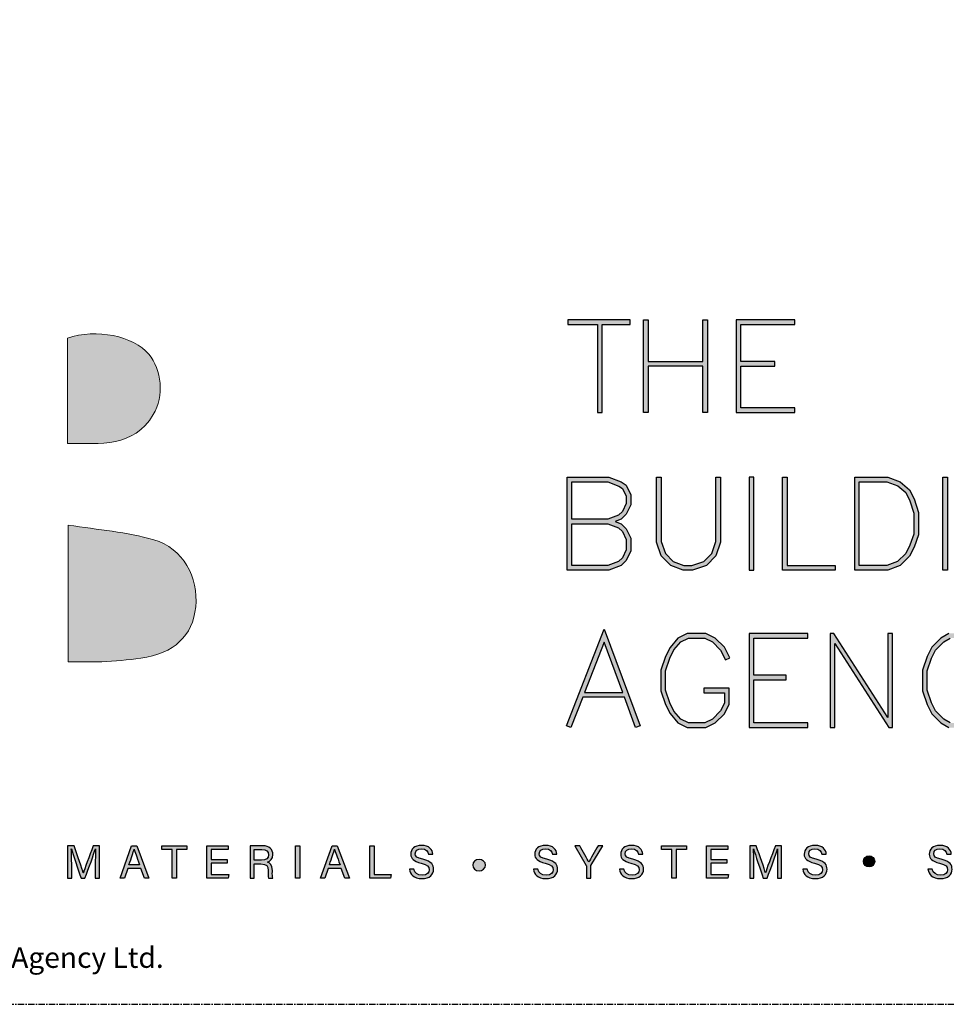
# Model space of a CAD drawing. Units: millimetres. Extents: x -8362 to 6509, y -3209 to 6379.
# Drawn here: x 113 to 203, y -2489 to -2394 of the extents above; entities that cross this region are included whole.
import ezdxf
from ezdxf.enums import TextEntityAlignment as Align

# ---------------------------------------------------------------- set-up
doc = ezdxf.new("R2010")
doc.units = ezdxf.units.MM
doc.linetypes.add('CENTER', pattern=[2, 1.25, -0.25, 0.25, -0.25])
doc.layers.get('0').update_dxf_attribs({"linetype": 'CONTINUOUS'})
doc.layers.add('0-Defpoints', color=7, linetype='CONTINUOUS', plot=False)
doc.layers.add('_Building Agency Blue', color=7, linetype='CONTINUOUS', true_color=0x005d96)
doc.styles.add('ALICLAD Text', font='arial.ttf', dxfattribs={"height": 1.6})
doc.styles.add('ARIAL 2', font='arial.ttf', dxfattribs={"height": 2})

# ---------------------------------------------------------------- blocks, each defined once
blk = doc.blocks.new('Building Agency - LogoBig2')
at = {"layer": '_Building Agency Blue'}
h = blk.add_hatch(color=256, dxfattribs=at)
h.dxf.hatch_style = 1
edge = h.paths.add_edge_path()
edge.add_spline(control_points=[(37.005, 32.893), (35.951, 32.913), (33.974, 32.913), (33.974, 32.913), (33.788, 35.028), (33.621, 36.92), (33.444, 38.92), (33.444, 38.92), (38.892, 38.92), (38.892, 38.92), (37.486, 42.55), (36.152, 45.994), (34.721, 49.688), (33.58, 46.8), (32.535, 44.156), (31.474, 41.469), (30.351, 42.209), (29.334, 42.879), (27.964, 43.781), (28.333, 43.984), (28.675, 44.098), (28.919, 44.319), (31.588, 46.741), (32.277, 50.374), (30.586, 53.555), (30.176, 54.327), (30.188, 54.923), (30.499, 55.693), (31.591, 58.389), (31.565, 58.4), (34.521, 58.4), (37.785, 58.401), (37.791, 58.403), (38.975, 55.325), (42.536, 46.07), (46.092, 36.812), (49.647, 27.555), (49.782, 27.204), (49.89, 26.843), (50.068, 26.315), (48.002, 26.315), (46.059, 26.287), (44.119, 26.35), (43.872, 26.357), (43.542, 26.795), (43.418, 27.101), (42.768, 28.703), (42.137, 30.315), (41.574, 31.949), (41.321, 32.682), (40.963, 32.958), (40.164, 32.934), (38.059, 32.872), (37.005, 32.893), (37.005, 32.893)], knot_values=[0, 0, 0, 0, 1, 2, 3, 4, 5, 6, 7, 8, 9, 10, 11, 12, 13, 14, 15, 16, 17, 18, 19, 20, 21, 22, 23, 24, 25, 26, 27, 28, 29, 30, 31, 32, 33, 34, 35, 36, 37, 38, 39, 40, 41, 42, 43, 44, 45, 46, 47, 48, 49, 50, 51, 51, 51, 51, 52], degree=3, periodic=0)
h = blk.add_hatch(color=256, dxfattribs=at)
h.dxf.hatch_style = 1
h.paths.add_polyline_path([(54.029, 47.44), (54.029, 53.127), (55.844, 53.127), (55.844, 53.427), (51.821, 53.427), (51.821, 53.127), (53.729, 53.127), (53.729, 47.44)])
h = blk.add_hatch(color=256, dxfattribs=at)
h.dxf.hatch_style = 1
h.paths.add_polyline_path([(57.013, 53.427), (57.013, 50.723), (60.536, 50.723), (60.536, 53.427), (60.836, 53.427), (60.836, 47.44), (60.536, 47.44), (60.536, 50.423), (57.013, 50.423), (57.013, 47.44), (56.713, 47.44), (56.713, 53.427)])
h = blk.add_hatch(color=256, dxfattribs=at)
h.dxf.hatch_style = 1
h.paths.add_polyline_path([(65.168, 50.723), (62.98, 50.723), (62.98, 53.127), (66.473, 53.127), (66.473, 53.427), (62.68, 53.427), (62.68, 47.44), (66.473, 47.44), (66.473, 47.74), (62.98, 47.74), (62.98, 50.423), (65.168, 50.423)])
h = blk.add_hatch(color=256, dxfattribs=at)
h.dxf.hatch_style = 1
edge = h.paths.add_edge_path()
edge.add_spline(control_points=[(19.54, 45.432), (19.54, 45.432), (19.54, 52.247), (19.54, 52.247), (21.413, 52.865), (23.801, 52.381), (24.789, 51.202), (25.634, 50.196), (25.8, 48.519), (25.076, 47.305), (23.801, 45.165), (21.686, 45.463), (19.54, 45.432)], knot_values=[0, 0, 0, 0, 1, 1, 1, 2, 2, 2, 3, 3, 3, 4, 4, 4, 4], degree=3, periodic=0)
h = blk.add_hatch(color=256, dxfattribs=at)
h.dxf.hatch_style = 1
h.paths.add_polyline_path([(54.866, 40.41), (55.268, 40.26), (55.588, 39.94), (55.894, 39.327), (55.894, 38.51), (55.588, 37.897), (55.268, 37.577), (54.466, 37.276), (51.771, 37.276), (51.771, 43.264), (54.466, 43.264), (55.253, 42.969), (55.581, 42.751), (55.894, 42.124), (55.894, 41.494), (55.588, 40.881), (55.268, 40.561)])
h.paths.add_polyline_path([(52.071, 40.26), (54.411, 40.26), (55.101, 40.001), (55.341, 39.762), (55.594, 39.256), (55.594, 38.581), (55.341, 38.075), (55.101, 37.835), (54.411, 37.576), (52.071, 37.576)], flags=16)
h.paths.add_polyline_path([(52.071, 40.56), (52.071, 42.964), (54.411, 42.964), (55.116, 42.7), (55.348, 42.545), (55.594, 42.053), (55.594, 41.565), (55.341, 41.059), (55.101, 40.819), (54.411, 40.56)], flags=16)
h = blk.add_hatch(color=256, dxfattribs=at)
h.dxf.hatch_style = 1
h.paths.add_polyline_path([(57.852, 43.264), (57.852, 39.129), (58.113, 38.347), (58.624, 37.835), (59.314, 37.576), (59.822, 37.576), (60.605, 37.837), (61.114, 38.347), (61.375, 39.129), (61.375, 43.264), (61.675, 43.264), (61.675, 39.08), (61.376, 38.185), (60.767, 37.575), (59.871, 37.276), (59.26, 37.276), (58.458, 37.577), (57.851, 38.185), (57.552, 39.08), (57.552, 43.264)])
h = blk.add_hatch(color=256, dxfattribs=at)
h.dxf.hatch_style = 1
h.paths.add_polyline_path([(63.519, 43.264), (63.519, 37.276), (63.819, 37.276), (63.819, 43.264)])
h = blk.add_hatch(color=256, dxfattribs=at)
h.dxf.hatch_style = 1
h.paths.add_polyline_path([(69.077, 37.276), (65.664, 37.276), (65.664, 43.264), (65.964, 43.264), (65.964, 37.576), (69.077, 37.576)])
h = blk.add_hatch(color=256, dxfattribs=at)
h.dxf.hatch_style = 1
h.paths.add_polyline_path([(70.326, 37.276), (70.326, 43.264), (72.461, 43.264), (73.256, 42.966), (73.86, 42.463), (74.158, 41.866), (74.449, 40.994), (74.449, 39.544), (74.157, 38.765), (73.863, 38.177), (73.263, 37.577), (72.461, 37.276)])
h.paths.add_polyline_path([(70.626, 37.576), (70.626, 42.964), (72.407, 42.964), (73.104, 42.703), (73.619, 42.273), (73.88, 41.751), (74.149, 40.945), (74.149, 39.598), (73.881, 38.885), (73.616, 38.355), (73.097, 37.835), (72.407, 37.576)], flags=16)
h = blk.add_hatch(color=256, dxfattribs=at)
h.dxf.hatch_style = 1
h.paths.add_polyline_path([(76.014, 37.276), (76.014, 43.264), (76.314, 43.264), (76.314, 37.276)])
h = blk.add_hatch(color=256, dxfattribs=at)
h.dxf.hatch_style = 1
edge = h.paths.add_edge_path()
edge.add_spline(control_points=[(19.598, 40.182), (21.536, 39.864), (23.38, 39.737), (25.111, 39.23), (27.014, 38.674), (28.018, 36.815), (27.816, 34.897), (27.619, 33.027), (26.434, 31.902), (24.272, 31.59), (23.438, 31.47), (22.594, 31.411), (21.752, 31.367), (21.069, 31.331), (20.382, 31.36), (19.598, 31.36), (19.598, 31.36), (19.598, 40.182), (19.598, 40.182)], knot_values=[0, 0, 0, 0, 1, 1, 1, 2, 2, 2, 3, 3, 3, 4, 4, 4, 5, 5, 5, 6, 6, 6, 6], degree=3, periodic=0)
h = blk.add_hatch(color=256, dxfattribs=at)
h.dxf.hatch_style = 1
h.paths.add_polyline_path([(55.361, 29.371), (54.156, 32.621), (52.898, 29.371)], flags=16)
h.paths.add_polyline_path([(55.473, 29.071), (52.782, 29.071), (52.025, 27.116), (51.745, 27.224), (54.162, 33.467), (56.479, 27.222), (56.198, 27.117)])
h = blk.add_hatch(color=256, dxfattribs=at)
h.dxf.hatch_style = 1
h.paths.add_polyline_path([(60.586, 29.351), (61.934, 29.351), (61.934, 28.697), (61.681, 28.191), (61.156, 27.666), (60.65, 27.413), (59.602, 27.413), (59.103, 27.663), (58.668, 28.185), (58.4, 28.719), (58.132, 29.525), (58.132, 30.782), (58.4, 31.588), (58.668, 32.122), (59.103, 32.644), (59.602, 32.894), (60.65, 32.894), (61.156, 32.641), (61.681, 32.116), (61.995, 31.489), (62.263, 31.623), (61.928, 32.294), (61.334, 32.888), (60.721, 33.194), (59.531, 33.194), (58.912, 32.885), (58.415, 32.288), (58.123, 31.703), (57.832, 30.831), (57.832, 29.477), (58.123, 28.604), (58.415, 28.02), (58.912, 27.423), (59.531, 27.113), (60.721, 27.113), (61.334, 27.42), (61.928, 28.014), (62.234, 28.626), (62.234, 29.651), (60.586, 29.651)])
h = blk.add_hatch(color=256, dxfattribs=at)
h.dxf.hatch_style = 1
h.paths.add_polyline_path([(65.914, 30.19), (65.914, 30.49), (63.819, 30.49), (63.819, 32.894), (67.313, 32.894), (67.313, 33.194), (63.519, 33.194), (63.519, 27.113), (67.313, 27.113), (67.313, 27.413), (63.819, 27.413), (63.819, 30.19)])
h = blk.add_hatch(color=256, dxfattribs=at)
h.dxf.hatch_style = 1
h.paths.add_polyline_path([(68.741, 33.194), (68.741, 27.113), (69.041, 27.113), (69.041, 32.535), (72.539, 27.113), (72.771, 27.113), (72.771, 33.194), (72.471, 33.194), (72.471, 27.772), (68.973, 33.194)])
h = blk.add_hatch(color=256, dxfattribs=at)
h.dxf.hatch_style = 1
h.paths.add_polyline_path([(79.14, 28.684), (78.871, 28.818), (78.558, 28.191), (78.033, 27.666), (77.527, 27.413), (76.485, 27.413), (76.07, 27.662), (75.541, 28.191), (75.277, 28.719), (75.008, 29.525), (75.008, 30.782), (75.277, 31.588), (75.541, 32.116), (76.07, 32.645), (76.485, 32.894), (77.527, 32.894), (78.033, 32.641), (78.561, 32.114), (78.871, 31.489), (79.14, 31.623), (78.804, 32.294), (78.211, 32.888), (77.598, 33.194), (76.402, 33.194), (75.884, 32.884), (75.294, 32.294), (74.999, 31.703), (74.708, 30.831), (74.708, 29.477), (74.999, 28.604), (75.294, 28.014), (75.884, 27.424), (76.402, 27.113), (77.598, 27.113), (78.211, 27.42), (78.804, 28.014)])
h = blk.add_hatch(color=256, dxfattribs=at)
h.dxf.hatch_style = 1
edge = h.paths.add_edge_path()
edge.add_spline(control_points=[(21.342, 18.29), (21.342, 18.679), (21.346, 19.073), (21.355, 19.293), (21.355, 19.293), (21.343, 19.293), (21.343, 19.293), (21.254, 18.954), (20.916, 18.057), (20.676, 17.4), (20.676, 17.4), (20.428, 17.4), (20.428, 17.4), (20.246, 17.935), (19.896, 18.94), (19.803, 19.297), (19.803, 19.297), (19.793, 19.297), (19.793, 19.297), (19.809, 19.056), (19.817, 18.591), (19.817, 18.233), (19.817, 18.233), (19.817, 17.4), (19.817, 17.4), (19.817, 17.4), (19.555, 17.4), (19.555, 17.4), (19.555, 17.4), (19.555, 19.49), (19.555, 19.49), (19.555, 19.49), (19.969, 19.49), (19.969, 19.49), (20.206, 18.841), (20.496, 18.004), (20.568, 17.738), (20.568, 17.738), (20.573, 17.738), (20.573, 17.738), (20.622, 17.939), (20.965, 18.858), (21.21, 19.49), (21.21, 19.49), (21.612, 19.49), (21.612, 19.49), (21.612, 19.49), (21.612, 17.4), (21.612, 17.4), (21.612, 17.4), (21.342, 17.4), (21.342, 17.4), (21.342, 17.4), (21.342, 18.29), (21.342, 18.29)], knot_values=[0, 0, 0, 0, 1, 1, 1, 2, 2, 2, 3, 3, 3, 4, 4, 4, 5, 5, 5, 6, 6, 6, 7, 7, 7, 8, 8, 8, 9, 9, 9, 10, 10, 10, 11, 11, 11, 12, 12, 12, 13, 13, 13, 14, 14, 14, 15, 15, 15, 16, 16, 16, 17, 17, 17, 18, 18, 18, 18], degree=3, periodic=0)
h = blk.add_hatch(color=256, dxfattribs=at)
h.dxf.hatch_style = 1
h.paths.add_polyline_path([(23.439, 18.027), (23.214, 17.4), (22.938, 17.4), (23.683, 19.49), (24.024, 19.49), (24.8, 17.4), (24.505, 17.4), (24.273, 18.027)])
edge = h.paths.add_edge_path(flags=16)
edge.add_spline(control_points=[(24.202, 18.264), (24.003, 18.813), (23.893, 19.105), (23.848, 19.265), (23.848, 19.265), (23.845, 19.265), (23.845, 19.265), (23.794, 19.087), (23.672, 18.734), (23.511, 18.264), (23.511, 18.264), (24.202, 18.264), (24.202, 18.264)], knot_values=[0, 0, 0, 0, 1, 1, 1, 2, 2, 2, 3, 3, 3, 4, 4, 4, 4], degree=3, periodic=0)
h = blk.add_hatch(color=256, dxfattribs=at)
h.dxf.hatch_style = 1
h.paths.add_polyline_path([(26.298, 19.252), (25.623, 19.252), (25.623, 19.49), (27.253, 19.49), (27.253, 19.252), (26.577, 19.252), (26.577, 17.4), (26.298, 17.4)])
h = blk.add_hatch(color=256, dxfattribs=at)
h.dxf.hatch_style = 1
h.paths.add_polyline_path([(28.814, 18.377), (28.814, 17.637), (29.955, 17.637), (29.92, 17.4), (28.542, 17.4), (28.542, 19.49), (29.903, 19.49), (29.903, 19.252), (28.814, 19.252), (28.814, 18.614), (29.853, 18.614), (29.853, 18.377)])
h = blk.add_hatch(color=256, dxfattribs=at)
h.dxf.hatch_style = 1
edge = h.paths.add_edge_path(flags=16)
edge.add_spline(control_points=[(31.598, 18.554), (31.598, 18.554), (32.052, 18.554), (32.052, 18.554), (32.372, 18.554), (32.512, 18.673), (32.512, 18.908), (32.512, 19.131), (32.368, 19.256), (32.084, 19.256), (32.084, 19.256), (31.598, 19.256), (31.598, 19.256), (31.598, 19.256), (31.598, 18.554), (31.598, 18.554)], knot_values=[0, 0, 0, 0, 1, 1, 1, 2, 2, 2, 3, 3, 3, 4, 4, 4, 5, 5, 5, 5], degree=3, periodic=0)
edge = h.paths.add_edge_path()
edge.add_spline(control_points=[(31.598, 18.32), (31.598, 18.32), (31.598, 17.4), (31.598, 17.4), (31.598, 17.4), (31.323, 17.4), (31.323, 17.4), (31.323, 17.4), (31.323, 19.49), (31.323, 19.49), (31.323, 19.49), (32.14, 19.49), (32.14, 19.49), (32.569, 19.49), (32.798, 19.257), (32.798, 18.93), (32.798, 18.659), (32.642, 18.494), (32.442, 18.439), (32.612, 18.393), (32.761, 18.266), (32.761, 17.903), (32.761, 17.903), (32.761, 17.814), (32.761, 17.814), (32.761, 17.67), (32.754, 17.487), (32.789, 17.4), (32.789, 17.4), (32.52, 17.4), (32.52, 17.4), (32.482, 17.49), (32.484, 17.653), (32.484, 17.849), (32.484, 17.849), (32.484, 17.893), (32.484, 17.893), (32.484, 18.191), (32.4, 18.32), (32.025, 18.32), (32.025, 18.32), (31.598, 18.32), (31.598, 18.32)], knot_values=[0, 0, 0, 0, 1, 1, 1, 2, 2, 2, 3, 3, 3, 4, 4, 4, 5, 5, 5, 6, 6, 6, 7, 7, 7, 8, 8, 8, 9, 9, 9, 10, 10, 10, 11, 11, 11, 12, 12, 12, 13, 13, 13, 14, 14, 14, 14], degree=3, periodic=0)
h = blk.add_hatch(color=256, dxfattribs=at)
h.dxf.hatch_style = 1
h.paths.add_polyline_path([(34.535, 19.49), (34.535, 17.4), (34.258, 17.4), (34.258, 19.49)])
h = blk.add_hatch(color=256, dxfattribs=at)
h.dxf.hatch_style = 1
edge = h.paths.add_edge_path(flags=16)
edge.add_spline(control_points=[(37.13, 18.264), (36.931, 18.813), (36.821, 19.105), (36.776, 19.265), (36.776, 19.265), (36.773, 19.265), (36.773, 19.265), (36.722, 19.087), (36.599, 18.734), (36.439, 18.264), (36.439, 18.264), (37.13, 18.264), (37.13, 18.264)], knot_values=[0, 0, 0, 0, 1, 1, 1, 2, 2, 2, 3, 3, 3, 4, 4, 4, 4], degree=3, periodic=0)
h.paths.add_polyline_path([(36.367, 18.027), (36.142, 17.4), (35.866, 17.4), (36.611, 19.49), (36.952, 19.49), (37.728, 17.4), (37.433, 17.4), (37.201, 18.027)])
h = blk.add_hatch(color=256, dxfattribs=at)
h.dxf.hatch_style = 1
h.paths.add_polyline_path([(39.049, 19.49), (39.326, 19.49), (39.326, 17.637), (40.416, 17.637), (40.377, 17.4), (39.049, 17.4)])
h = blk.add_hatch(color=256, dxfattribs=at)
h.dxf.hatch_style = 1
edge = h.paths.add_edge_path()
edge.add_spline(control_points=[(41.892, 17.982), (41.949, 17.731), (42.12, 17.595), (42.423, 17.595), (42.749, 17.595), (42.878, 17.748), (42.878, 17.946), (42.878, 18.155), (42.775, 18.273), (42.356, 18.374), (41.864, 18.494), (41.693, 18.662), (41.693, 18.956), (41.693, 19.267), (41.922, 19.52), (42.388, 19.52), (42.886, 19.52), (43.091, 19.232), (43.119, 18.958), (43.119, 18.958), (42.837, 18.958), (42.837, 18.958), (42.799, 19.143), (42.683, 19.296), (42.378, 19.296), (42.124, 19.296), (41.981, 19.182), (41.981, 18.982), (41.981, 18.786), (42.099, 18.709), (42.465, 18.62), (43.061, 18.475), (43.166, 18.243), (43.166, 17.975), (43.166, 17.638), (42.916, 17.374), (42.405, 17.374), (41.88, 17.374), (41.653, 17.661), (41.61, 17.982), (41.61, 17.982), (41.892, 17.982), (41.892, 17.982)], knot_values=[0, 0, 0, 0, 1, 1, 1, 2, 2, 2, 3, 3, 3, 4, 4, 4, 5, 5, 5, 6, 6, 6, 7, 7, 7, 8, 8, 8, 9, 9, 9, 10, 10, 10, 11, 11, 11, 12, 12, 12, 13, 13, 13, 14, 14, 14, 14], degree=3, periodic=0)
h = blk.add_hatch(color=256, dxfattribs=at)
h.dxf.hatch_style = 1
edge = h.paths.add_edge_path()
edge.add_spline(control_points=[(49.891, 17.982), (49.948, 17.731), (50.119, 17.595), (50.422, 17.595), (50.748, 17.595), (50.877, 17.748), (50.877, 17.946), (50.877, 18.155), (50.774, 18.273), (50.355, 18.374), (49.862, 18.494), (49.691, 18.662), (49.691, 18.956), (49.691, 19.267), (49.92, 19.52), (50.387, 19.52), (50.885, 19.52), (51.089, 19.232), (51.117, 18.958), (51.117, 18.958), (50.835, 18.958), (50.835, 18.958), (50.798, 19.143), (50.682, 19.296), (50.377, 19.296), (50.122, 19.296), (49.98, 19.182), (49.98, 18.982), (49.98, 18.786), (50.097, 18.709), (50.464, 18.62), (51.06, 18.475), (51.165, 18.243), (51.165, 17.975), (51.165, 17.638), (50.915, 17.374), (50.404, 17.374), (49.878, 17.374), (49.652, 17.661), (49.609, 17.982), (49.609, 17.982), (49.891, 17.982), (49.891, 17.982)], knot_values=[0, 0, 0, 0, 1, 1, 1, 2, 2, 2, 3, 3, 3, 4, 4, 4, 5, 5, 5, 6, 6, 6, 7, 7, 7, 8, 8, 8, 9, 9, 9, 10, 10, 10, 11, 11, 11, 12, 12, 12, 13, 13, 13, 14, 14, 14, 14], degree=3, periodic=0)
h = blk.add_hatch(color=256, dxfattribs=at)
h.dxf.hatch_style = 1
edge = h.paths.add_edge_path()
edge.add_spline(control_points=[(53.021, 17.4), (53.021, 17.4), (53.021, 18.166), (53.021, 18.166), (53.021, 18.187), (53.016, 18.208), (53.006, 18.222), (53.006, 18.222), (52.27, 19.49), (52.27, 19.49), (52.27, 19.49), (52.587, 19.49), (52.587, 19.49), (52.777, 19.15), (53.08, 18.611), (53.175, 18.427), (53.265, 18.608), (53.577, 19.152), (53.775, 19.49), (53.775, 19.49), (54.071, 19.49), (54.071, 19.49), (54.071, 19.49), (53.312, 18.217), (53.312, 18.217), (53.305, 18.204), (53.3, 18.193), (53.3, 18.164), (53.3, 18.164), (53.3, 17.4), (53.3, 17.4), (53.3, 17.4), (53.021, 17.4), (53.021, 17.4)], knot_values=[0, 0, 0, 0, 1, 1, 1, 2, 2, 2, 3, 3, 3, 4, 4, 4, 5, 5, 5, 6, 6, 6, 7, 7, 7, 8, 8, 8, 9, 9, 9, 10, 10, 10, 11, 11, 11, 11], degree=3, periodic=0)
h = blk.add_hatch(color=256, dxfattribs=at)
h.dxf.hatch_style = 1
edge = h.paths.add_edge_path()
edge.add_spline(control_points=[(55.433, 17.982), (55.489, 17.731), (55.661, 17.595), (55.964, 17.595), (56.289, 17.595), (56.419, 17.748), (56.419, 17.946), (56.419, 18.155), (56.316, 18.273), (55.897, 18.374), (55.404, 18.494), (55.233, 18.662), (55.233, 18.956), (55.233, 19.267), (55.462, 19.52), (55.929, 19.52), (56.426, 19.52), (56.631, 19.232), (56.659, 18.958), (56.659, 18.958), (56.377, 18.958), (56.377, 18.958), (56.34, 19.143), (56.223, 19.296), (55.919, 19.296), (55.664, 19.296), (55.521, 19.182), (55.521, 18.982), (55.521, 18.786), (55.639, 18.709), (56.005, 18.62), (56.601, 18.475), (56.707, 18.243), (56.707, 17.975), (56.707, 17.638), (56.457, 17.374), (55.946, 17.374), (55.42, 17.374), (55.194, 17.661), (55.15, 17.982), (55.15, 17.982), (55.433, 17.982), (55.433, 17.982)], knot_values=[0, 0, 0, 0, 1, 1, 1, 2, 2, 2, 3, 3, 3, 4, 4, 4, 5, 5, 5, 6, 6, 6, 7, 7, 7, 8, 8, 8, 9, 9, 9, 10, 10, 10, 11, 11, 11, 12, 12, 12, 13, 13, 13, 14, 14, 14, 14], degree=3, periodic=0)
h = blk.add_hatch(color=256, dxfattribs=at)
h.dxf.hatch_style = 1
h.paths.add_polyline_path([(58.53, 19.252), (57.855, 19.252), (57.855, 19.49), (59.485, 19.49), (59.485, 19.252), (58.809, 19.252), (58.809, 17.4), (58.53, 17.4)])
h = blk.add_hatch(color=256, dxfattribs=at)
h.dxf.hatch_style = 1
h.paths.add_polyline_path([(61.046, 18.377), (61.046, 17.637), (62.187, 17.637), (62.152, 17.4), (60.774, 17.4), (60.774, 19.49), (62.135, 19.49), (62.135, 19.252), (61.046, 19.252), (61.046, 18.614), (62.085, 18.614), (62.085, 18.377)])
h = blk.add_hatch(color=256, dxfattribs=at)
h.dxf.hatch_style = 1
edge = h.paths.add_edge_path()
edge.add_spline(control_points=[(65.345, 18.29), (65.345, 18.679), (65.349, 19.073), (65.358, 19.293), (65.358, 19.293), (65.347, 19.293), (65.347, 19.293), (65.257, 18.954), (64.919, 18.057), (64.68, 17.4), (64.68, 17.4), (64.431, 17.4), (64.431, 17.4), (64.25, 17.935), (63.9, 18.94), (63.806, 19.297), (63.806, 19.297), (63.797, 19.297), (63.797, 19.297), (63.813, 19.056), (63.82, 18.591), (63.82, 18.233), (63.82, 18.233), (63.82, 17.4), (63.82, 17.4), (63.82, 17.4), (63.559, 17.4), (63.559, 17.4), (63.559, 17.4), (63.559, 19.49), (63.559, 19.49), (63.559, 19.49), (63.972, 19.49), (63.972, 19.49), (64.209, 18.841), (64.499, 18.004), (64.571, 17.738), (64.571, 17.738), (64.576, 17.738), (64.576, 17.738), (64.625, 17.939), (64.968, 18.858), (65.214, 19.49), (65.214, 19.49), (65.616, 19.49), (65.616, 19.49), (65.616, 19.49), (65.616, 17.4), (65.616, 17.4), (65.616, 17.4), (65.345, 17.4), (65.345, 17.4), (65.345, 17.4), (65.345, 18.29), (65.345, 18.29)], knot_values=[0, 0, 0, 0, 1, 1, 1, 2, 2, 2, 3, 3, 3, 4, 4, 4, 5, 5, 5, 6, 6, 6, 7, 7, 7, 8, 8, 8, 9, 9, 9, 10, 10, 10, 11, 11, 11, 12, 12, 12, 13, 13, 13, 14, 14, 14, 15, 15, 15, 16, 16, 16, 17, 17, 17, 18, 18, 18, 18], degree=3, periodic=0)
h = blk.add_hatch(color=256, dxfattribs=at)
h.dxf.hatch_style = 1
edge = h.paths.add_edge_path()
edge.add_spline(control_points=[(67.27, 17.982), (67.327, 17.731), (67.498, 17.595), (67.801, 17.595), (68.127, 17.595), (68.256, 17.748), (68.256, 17.946), (68.256, 18.155), (68.153, 18.273), (67.734, 18.374), (67.242, 18.494), (67.07, 18.662), (67.07, 18.956), (67.07, 19.267), (67.3, 19.52), (67.766, 19.52), (68.264, 19.52), (68.469, 19.232), (68.496, 18.958), (68.496, 18.958), (68.215, 18.958), (68.215, 18.958), (68.177, 19.143), (68.061, 19.296), (67.756, 19.296), (67.501, 19.296), (67.359, 19.182), (67.359, 18.982), (67.359, 18.786), (67.477, 18.709), (67.843, 18.62), (68.439, 18.475), (68.544, 18.243), (68.544, 17.975), (68.544, 17.638), (68.294, 17.374), (67.783, 17.374), (67.258, 17.374), (67.031, 17.661), (66.988, 17.982), (66.988, 17.982), (67.27, 17.982), (67.27, 17.982)], knot_values=[0, 0, 0, 0, 1, 1, 1, 2, 2, 2, 3, 3, 3, 4, 4, 4, 5, 5, 5, 6, 6, 6, 7, 7, 7, 8, 8, 8, 9, 9, 9, 10, 10, 10, 11, 11, 11, 12, 12, 12, 13, 13, 13, 14, 14, 14, 14], degree=3, periodic=0)
h = blk.add_hatch(color=256, dxfattribs=at)
h.dxf.hatch_style = 1
edge = h.paths.add_edge_path()
edge.add_spline(control_points=[(75.335, 17.982), (75.391, 17.731), (75.563, 17.595), (75.866, 17.595), (76.192, 17.595), (76.321, 17.748), (76.321, 17.946), (76.321, 18.155), (76.218, 18.273), (75.799, 18.374), (75.306, 18.494), (75.135, 18.662), (75.135, 18.956), (75.135, 19.267), (75.365, 19.52), (75.831, 19.52), (76.329, 19.52), (76.533, 19.232), (76.561, 18.958), (76.561, 18.958), (76.28, 18.958), (76.28, 18.958), (76.242, 19.143), (76.126, 19.296), (75.821, 19.296), (75.566, 19.296), (75.423, 19.182), (75.423, 18.982), (75.423, 18.786), (75.542, 18.709), (75.908, 18.62), (76.504, 18.475), (76.609, 18.243), (76.609, 17.975), (76.609, 17.638), (76.359, 17.374), (75.848, 17.374), (75.323, 17.374), (75.096, 17.661), (75.053, 17.982), (75.053, 17.982), (75.335, 17.982), (75.335, 17.982)], knot_values=[0, 0, 0, 0, 1, 1, 1, 2, 2, 2, 3, 3, 3, 4, 4, 4, 5, 5, 5, 6, 6, 6, 7, 7, 7, 8, 8, 8, 9, 9, 9, 10, 10, 10, 11, 11, 11, 12, 12, 12, 13, 13, 13, 14, 14, 14, 14], degree=3, periodic=0)
h = blk.add_hatch(color=256, dxfattribs=at)
h.dxf.hatch_style = 1
edge = h.paths.add_edge_path()
edge.add_spline(control_points=[(45.684, 18.247), (45.684, 18.451), (45.87, 18.616), (46.099, 18.616), (46.329, 18.616), (46.514, 18.451), (46.514, 18.247), (46.514, 18.044), (46.329, 17.879), (46.099, 17.879), (45.87, 17.879), (45.684, 18.044), (45.684, 18.247)], knot_values=[0, 0, 0, 0, 1, 1, 1, 2, 2, 2, 3, 3, 3, 4, 4, 4, 4], degree=3, periodic=0)
h = blk.add_hatch(color=256, dxfattribs=at)
h.dxf.hatch_style = 1
edge = h.paths.add_edge_path()
edge.add_spline(control_points=[(71.617, 18.486), (71.617, 18.686), (71.456, 18.847), (71.257, 18.847), (71.057, 18.847), (70.895, 18.686), (70.895, 18.486), (70.895, 18.287), (71.057, 18.125), (71.257, 18.125), (71.456, 18.125), (71.617, 18.287), (71.617, 18.486)], knot_values=[0, 0, 0, 0, 1, 1, 1, 2, 2, 2, 3, 3, 3, 4, 4, 4, 4], degree=3, periodic=0)
for points in [[(54.029, 47.44), (54.029, 53.127), (55.844, 53.127), (55.844, 53.427), (51.821, 53.427), (51.821, 53.127), (53.729, 53.127), (53.729, 47.44)], [(57.013, 53.427), (57.013, 50.723), (60.536, 50.723), (60.536, 53.427), (60.836, 53.427), (60.836, 47.44), (60.536, 47.44), (60.536, 50.423), (57.013, 50.423), (57.013, 47.44), (56.713, 47.44), (56.713, 53.427)], [(65.168, 50.723), (62.98, 50.723), (62.98, 53.127), (66.473, 53.127), (66.473, 53.427), (62.68, 53.427), (62.68, 47.44), (66.473, 47.44), (66.473, 47.74), (62.98, 47.74), (62.98, 50.423), (65.168, 50.423)], [(54.866, 40.41), (55.268, 40.26), (55.588, 39.94), (55.894, 39.327), (55.894, 38.51), (55.588, 37.897), (55.268, 37.577), (54.466, 37.276), (51.771, 37.276), (51.771, 43.264), (54.466, 43.264), (55.253, 42.969), (55.581, 42.751), (55.894, 42.124), (55.894, 41.494), (55.588, 40.881), (55.268, 40.561)], [(57.852, 43.264), (57.852, 39.129), (58.113, 38.347), (58.624, 37.835), (59.314, 37.576), (59.822, 37.576), (60.605, 37.837), (61.114, 38.347), (61.375, 39.129), (61.375, 43.264), (61.675, 43.264), (61.675, 39.08), (61.376, 38.185), (60.767, 37.575), (59.871, 37.276), (59.26, 37.276), (58.458, 37.577), (57.851, 38.185), (57.552, 39.08), (57.552, 43.264)], [(63.519, 43.264), (63.519, 37.276), (63.819, 37.276), (63.819, 43.264)], [(69.077, 37.276), (65.664, 37.276), (65.664, 43.264), (65.964, 43.264), (65.964, 37.576), (69.077, 37.576)], [(70.326, 37.276), (70.326, 43.264), (72.461, 43.264), (73.256, 42.966), (73.86, 42.463), (74.158, 41.866), (74.449, 40.994), (74.449, 39.544), (74.157, 38.765), (73.863, 38.177), (73.263, 37.577), (72.461, 37.276)], [(76.014, 37.276), (76.014, 43.264), (76.314, 43.264), (76.314, 37.276)], [(52.071, 40.56), (52.071, 42.964), (54.411, 42.964), (55.116, 42.7), (55.348, 42.545), (55.594, 42.053), (55.594, 41.565), (55.341, 41.059), (55.101, 40.819), (54.411, 40.56)], [(70.626, 37.576), (70.626, 42.964), (72.407, 42.964), (73.104, 42.703), (73.619, 42.273), (73.88, 41.751), (74.149, 40.945), (74.149, 39.598), (73.881, 38.885), (73.616, 38.355), (73.097, 37.835), (72.407, 37.576)], [(52.071, 40.26), (54.411, 40.26), (55.101, 40.001), (55.341, 39.762), (55.594, 39.256), (55.594, 38.581), (55.341, 38.075), (55.101, 37.835), (54.411, 37.576), (52.071, 37.576)], [(55.473, 29.071), (52.782, 29.071), (52.025, 27.116), (51.745, 27.224), (54.162, 33.467), (56.479, 27.222), (56.198, 27.117)], [(60.586, 29.351), (61.934, 29.351), (61.934, 28.697), (61.681, 28.191), (61.156, 27.666), (60.65, 27.413), (59.602, 27.413), (59.103, 27.663), (58.668, 28.185), (58.4, 28.719), (58.132, 29.525), (58.132, 30.782), (58.4, 31.588), (58.668, 32.122), (59.103, 32.644), (59.602, 32.894), (60.65, 32.894), (61.156, 32.641), (61.681, 32.116), (61.995, 31.489), (62.263, 31.623), (61.928, 32.294), (61.334, 32.888), (60.721, 33.194), (59.531, 33.194), (58.912, 32.885), (58.415, 32.288), (58.123, 31.703), (57.832, 30.831), (57.832, 29.477), (58.123, 28.604), (58.415, 28.02), (58.912, 27.423), (59.531, 27.113), (60.721, 27.113), (61.334, 27.42), (61.928, 28.014), (62.234, 28.626), (62.234, 29.651), (60.586, 29.651)], [(65.914, 30.19), (65.914, 30.49), (63.819, 30.49), (63.819, 32.894), (67.313, 32.894), (67.313, 33.194), (63.519, 33.194), (63.519, 27.113), (67.313, 27.113), (67.313, 27.413), (63.819, 27.413), (63.819, 30.19)], [(68.741, 33.194), (68.741, 27.113), (69.041, 27.113), (69.041, 32.535), (72.539, 27.113), (72.771, 27.113), (72.771, 33.194), (72.471, 33.194), (72.471, 27.772), (68.973, 33.194)], [(55.361, 29.371), (54.156, 32.621), (52.898, 29.371)]]:
    blk.add_lwpolyline(points, close=True, dxfattribs=at)
for points in [[(76.485, 27.413), (76.07, 27.662), (75.541, 28.191), (75.277, 28.719), (75.008, 29.525), (75.008, 30.782), (75.277, 31.588), (75.541, 32.116), (76.07, 32.645), (76.485, 32.894)], [(76.402, 33.194), (75.884, 32.884), (75.294, 32.294), (74.999, 31.703), (74.708, 30.831), (74.708, 29.477), (74.999, 28.604), (75.294, 28.014), (75.884, 27.424), (76.402, 27.113)], [(23.439, 18.027), (23.214, 17.4), (22.938, 17.4), (23.683, 19.49), (24.024, 19.49), (24.8, 17.4), (24.505, 17.4), (24.273, 18.027), (23.439, 18.027)], [(26.298, 19.252), (25.623, 19.252), (25.623, 19.49), (27.253, 19.49), (27.253, 19.252), (26.577, 19.252), (26.577, 17.4), (26.298, 17.4), (26.298, 19.252)], [(28.814, 18.377), (28.814, 17.637), (29.955, 17.637), (29.92, 17.4), (28.542, 17.4), (28.542, 19.49), (29.903, 19.49), (29.903, 19.252), (28.814, 19.252), (28.814, 18.614), (29.853, 18.614), (29.853, 18.377), (28.814, 18.377)], [(34.535, 19.49), (34.535, 17.4), (34.258, 17.4), (34.258, 19.49), (34.535, 19.49)], [(36.367, 18.027), (36.142, 17.4), (35.866, 17.4), (36.611, 19.49), (36.952, 19.49), (37.728, 17.4), (37.433, 17.4), (37.201, 18.027), (36.367, 18.027)], [(39.049, 19.49), (39.326, 19.49), (39.326, 17.637), (40.416, 17.637), (40.377, 17.4), (39.049, 17.4), (39.049, 19.49)], [(58.53, 19.252), (57.855, 19.252), (57.855, 19.49), (59.485, 19.49), (59.485, 19.252), (58.809, 19.252), (58.809, 17.4), (58.53, 17.4), (58.53, 19.252)], [(61.046, 18.377), (61.046, 17.637), (62.187, 17.637), (62.152, 17.4), (60.774, 17.4), (60.774, 19.49), (62.135, 19.49), (62.135, 19.252), (61.046, 19.252), (61.046, 18.614), (62.085, 18.614), (62.085, 18.377), (61.046, 18.377)]]:
    blk.add_lwpolyline(points, dxfattribs=at)
at = {"layer": '_Building Agency Blue', "lineweight": 0}
for points, knots in [([(37.005, 32.893), (35.951, 32.913), (33.974, 32.913), (33.974, 32.913), (33.788, 35.028), (33.621, 36.92), (33.444, 38.92), (33.444, 38.92), (38.892, 38.92), (38.892, 38.92), (37.486, 42.55), (36.152, 45.994), (34.721, 49.688), (33.58, 46.8), (32.535, 44.156), (31.474, 41.469), (30.351, 42.209), (29.334, 42.879), (27.964, 43.781), (28.333, 43.984), (28.675, 44.098), (28.919, 44.319), (31.588, 46.741), (32.277, 50.374), (30.586, 53.555), (30.176, 54.327), (30.188, 54.923), (30.499, 55.693), (31.591, 58.389), (31.565, 58.4), (34.521, 58.4), (37.785, 58.401), (37.791, 58.403), (38.975, 55.325), (42.536, 46.07), (46.092, 36.812), (49.647, 27.555), (49.782, 27.204), (49.89, 26.843), (50.068, 26.315), (48.002, 26.315), (46.059, 26.287), (44.119, 26.35), (43.872, 26.357), (43.542, 26.795), (43.418, 27.101), (42.768, 28.703), (42.137, 30.315), (41.574, 31.949), (41.321, 32.682), (40.963, 32.958), (40.164, 32.934), (38.059, 32.872), (37.005, 32.893), (37.005, 32.893)], [0, 0, 0, 0, 1, 2, 3, 4, 5, 6, 7, 8, 9, 10, 11, 12, 13, 14, 15, 16, 17, 18, 19, 20, 21, 22, 23, 24, 25, 26, 27, 28, 29, 30, 31, 32, 33, 34, 35, 36, 37, 38, 39, 40, 41, 42, 43, 44, 45, 46, 47, 48, 49, 50, 51, 51, 51, 51, 52]), ([(19.54, 45.432), (19.54, 45.432), (19.54, 52.247), (19.54, 52.247), (21.413, 52.865), (23.801, 52.381), (24.789, 51.202), (25.634, 50.196), (25.8, 48.519), (25.076, 47.305), (23.801, 45.165), (21.686, 45.463), (19.54, 45.432)], [0, 0, 0, 0, 1, 1, 1, 2, 2, 2, 3, 3, 3, 4, 4, 4, 4]), ([(19.598, 40.182), (21.536, 39.864), (23.38, 39.737), (25.111, 39.23), (27.014, 38.674), (28.018, 36.815), (27.816, 34.897), (27.619, 33.027), (26.434, 31.902), (24.272, 31.59), (23.438, 31.47), (22.594, 31.411), (21.752, 31.367), (21.069, 31.331), (20.382, 31.36), (19.598, 31.36), (19.598, 31.36), (19.598, 40.182), (19.598, 40.182)], [0, 0, 0, 0, 1, 1, 1, 2, 2, 2, 3, 3, 3, 4, 4, 4, 5, 5, 5, 6, 6, 6, 6])]:
    blk.add_open_spline(points, degree=3, knots=knots, dxfattribs=at)
at = {"layer": '_Building Agency Blue'}
for points, knots in [([(21.342, 18.29), (21.342, 18.679), (21.346, 19.073), (21.355, 19.293), (21.355, 19.293), (21.343, 19.293), (21.343, 19.293), (21.254, 18.954), (20.916, 18.057), (20.676, 17.4), (20.676, 17.4), (20.428, 17.4), (20.428, 17.4), (20.246, 17.935), (19.896, 18.94), (19.803, 19.297), (19.803, 19.297), (19.793, 19.297), (19.793, 19.297), (19.809, 19.056), (19.817, 18.591), (19.817, 18.233), (19.817, 18.233), (19.817, 17.4), (19.817, 17.4), (19.817, 17.4), (19.555, 17.4), (19.555, 17.4), (19.555, 17.4), (19.555, 19.49), (19.555, 19.49), (19.555, 19.49), (19.969, 19.49), (19.969, 19.49), (20.206, 18.841), (20.496, 18.004), (20.568, 17.738), (20.568, 17.738), (20.573, 17.738), (20.573, 17.738), (20.622, 17.939), (20.965, 18.858), (21.21, 19.49), (21.21, 19.49), (21.612, 19.49), (21.612, 19.49), (21.612, 19.49), (21.612, 17.4), (21.612, 17.4), (21.612, 17.4), (21.342, 17.4), (21.342, 17.4), (21.342, 17.4), (21.342, 18.29), (21.342, 18.29)], [0, 0, 0, 0, 1, 1, 1, 2, 2, 2, 3, 3, 3, 4, 4, 4, 5, 5, 5, 6, 6, 6, 7, 7, 7, 8, 8, 8, 9, 9, 9, 10, 10, 10, 11, 11, 11, 12, 12, 12, 13, 13, 13, 14, 14, 14, 15, 15, 15, 16, 16, 16, 17, 17, 17, 18, 18, 18, 18]), ([(24.202, 18.264), (24.003, 18.813), (23.893, 19.105), (23.848, 19.265), (23.848, 19.265), (23.845, 19.265), (23.845, 19.265), (23.794, 19.087), (23.672, 18.734), (23.511, 18.264), (23.511, 18.264), (24.202, 18.264), (24.202, 18.264)], [0, 0, 0, 0, 1, 1, 1, 2, 2, 2, 3, 3, 3, 4, 4, 4, 4]), ([(31.598, 18.32), (31.598, 18.32), (31.598, 17.4), (31.598, 17.4), (31.598, 17.4), (31.323, 17.4), (31.323, 17.4), (31.323, 17.4), (31.323, 19.49), (31.323, 19.49), (31.323, 19.49), (32.14, 19.49), (32.14, 19.49), (32.569, 19.49), (32.798, 19.257), (32.798, 18.93), (32.798, 18.659), (32.642, 18.494), (32.442, 18.439), (32.612, 18.393), (32.761, 18.266), (32.761, 17.903), (32.761, 17.903), (32.761, 17.814), (32.761, 17.814), (32.761, 17.67), (32.754, 17.487), (32.789, 17.4), (32.789, 17.4), (32.52, 17.4), (32.52, 17.4), (32.482, 17.49), (32.484, 17.653), (32.484, 17.849), (32.484, 17.849), (32.484, 17.893), (32.484, 17.893), (32.484, 18.191), (32.4, 18.32), (32.025, 18.32), (32.025, 18.32), (31.598, 18.32), (31.598, 18.32)], [0, 0, 0, 0, 1, 1, 1, 2, 2, 2, 3, 3, 3, 4, 4, 4, 5, 5, 5, 6, 6, 6, 7, 7, 7, 8, 8, 8, 9, 9, 9, 10, 10, 10, 11, 11, 11, 12, 12, 12, 13, 13, 13, 14, 14, 14, 14]), ([(31.598, 18.554), (31.598, 18.554), (32.052, 18.554), (32.052, 18.554), (32.372, 18.554), (32.512, 18.673), (32.512, 18.908), (32.512, 19.131), (32.368, 19.256), (32.084, 19.256), (32.084, 19.256), (31.598, 19.256), (31.598, 19.256), (31.598, 19.256), (31.598, 18.554), (31.598, 18.554)], [0, 0, 0, 0, 1, 1, 1, 2, 2, 2, 3, 3, 3, 4, 4, 4, 5, 5, 5, 5]), ([(37.13, 18.264), (36.931, 18.813), (36.821, 19.105), (36.776, 19.265), (36.776, 19.265), (36.773, 19.265), (36.773, 19.265), (36.722, 19.087), (36.599, 18.734), (36.439, 18.264), (36.439, 18.264), (37.13, 18.264), (37.13, 18.264)], [0, 0, 0, 0, 1, 1, 1, 2, 2, 2, 3, 3, 3, 4, 4, 4, 4]), ([(41.892, 17.982), (41.949, 17.731), (42.12, 17.595), (42.423, 17.595), (42.749, 17.595), (42.878, 17.748), (42.878, 17.946), (42.878, 18.155), (42.775, 18.273), (42.356, 18.374), (41.864, 18.494), (41.693, 18.662), (41.693, 18.956), (41.693, 19.267), (41.922, 19.52), (42.388, 19.52), (42.886, 19.52), (43.091, 19.232), (43.119, 18.958), (43.119, 18.958), (42.837, 18.958), (42.837, 18.958), (42.799, 19.143), (42.683, 19.296), (42.378, 19.296), (42.124, 19.296), (41.981, 19.182), (41.981, 18.982), (41.981, 18.786), (42.099, 18.709), (42.465, 18.62), (43.061, 18.475), (43.166, 18.243), (43.166, 17.975), (43.166, 17.638), (42.916, 17.374), (42.405, 17.374), (41.88, 17.374), (41.653, 17.661), (41.61, 17.982), (41.61, 17.982), (41.892, 17.982), (41.892, 17.982)], [0, 0, 0, 0, 1, 1, 1, 2, 2, 2, 3, 3, 3, 4, 4, 4, 5, 5, 5, 6, 6, 6, 7, 7, 7, 8, 8, 8, 9, 9, 9, 10, 10, 10, 11, 11, 11, 12, 12, 12, 13, 13, 13, 14, 14, 14, 14]), ([(49.891, 17.982), (49.948, 17.731), (50.119, 17.595), (50.422, 17.595), (50.748, 17.595), (50.877, 17.748), (50.877, 17.946), (50.877, 18.155), (50.774, 18.273), (50.355, 18.374), (49.862, 18.494), (49.691, 18.662), (49.691, 18.956), (49.691, 19.267), (49.92, 19.52), (50.387, 19.52), (50.885, 19.52), (51.089, 19.232), (51.117, 18.958), (51.117, 18.958), (50.835, 18.958), (50.835, 18.958), (50.798, 19.143), (50.682, 19.296), (50.377, 19.296), (50.122, 19.296), (49.98, 19.182), (49.98, 18.982), (49.98, 18.786), (50.097, 18.709), (50.464, 18.62), (51.06, 18.475), (51.165, 18.243), (51.165, 17.975), (51.165, 17.638), (50.915, 17.374), (50.404, 17.374), (49.878, 17.374), (49.652, 17.661), (49.609, 17.982), (49.609, 17.982), (49.891, 17.982), (49.891, 17.982)], [0, 0, 0, 0, 1, 1, 1, 2, 2, 2, 3, 3, 3, 4, 4, 4, 5, 5, 5, 6, 6, 6, 7, 7, 7, 8, 8, 8, 9, 9, 9, 10, 10, 10, 11, 11, 11, 12, 12, 12, 13, 13, 13, 14, 14, 14, 14]), ([(53.021, 17.4), (53.021, 17.4), (53.021, 18.166), (53.021, 18.166), (53.021, 18.187), (53.016, 18.208), (53.006, 18.222), (53.006, 18.222), (52.27, 19.49), (52.27, 19.49), (52.27, 19.49), (52.587, 19.49), (52.587, 19.49), (52.777, 19.15), (53.08, 18.611), (53.175, 18.427), (53.265, 18.608), (53.577, 19.152), (53.775, 19.49), (53.775, 19.49), (54.071, 19.49), (54.071, 19.49), (54.071, 19.49), (53.312, 18.217), (53.312, 18.217), (53.305, 18.204), (53.3, 18.193), (53.3, 18.164), (53.3, 18.164), (53.3, 17.4), (53.3, 17.4), (53.3, 17.4), (53.021, 17.4), (53.021, 17.4)], [0, 0, 0, 0, 1, 1, 1, 2, 2, 2, 3, 3, 3, 4, 4, 4, 5, 5, 5, 6, 6, 6, 7, 7, 7, 8, 8, 8, 9, 9, 9, 10, 10, 10, 11, 11, 11, 11]), ([(55.433, 17.982), (55.489, 17.731), (55.661, 17.595), (55.964, 17.595), (56.289, 17.595), (56.419, 17.748), (56.419, 17.946), (56.419, 18.155), (56.316, 18.273), (55.897, 18.374), (55.404, 18.494), (55.233, 18.662), (55.233, 18.956), (55.233, 19.267), (55.462, 19.52), (55.929, 19.52), (56.426, 19.52), (56.631, 19.232), (56.659, 18.958), (56.659, 18.958), (56.377, 18.958), (56.377, 18.958), (56.34, 19.143), (56.223, 19.296), (55.919, 19.296), (55.664, 19.296), (55.521, 19.182), (55.521, 18.982), (55.521, 18.786), (55.639, 18.709), (56.005, 18.62), (56.601, 18.475), (56.707, 18.243), (56.707, 17.975), (56.707, 17.638), (56.457, 17.374), (55.946, 17.374), (55.42, 17.374), (55.194, 17.661), (55.15, 17.982), (55.15, 17.982), (55.433, 17.982), (55.433, 17.982)], [0, 0, 0, 0, 1, 1, 1, 2, 2, 2, 3, 3, 3, 4, 4, 4, 5, 5, 5, 6, 6, 6, 7, 7, 7, 8, 8, 8, 9, 9, 9, 10, 10, 10, 11, 11, 11, 12, 12, 12, 13, 13, 13, 14, 14, 14, 14]), ([(65.345, 18.29), (65.345, 18.679), (65.349, 19.073), (65.358, 19.293), (65.358, 19.293), (65.347, 19.293), (65.347, 19.293), (65.257, 18.954), (64.919, 18.057), (64.68, 17.4), (64.68, 17.4), (64.431, 17.4), (64.431, 17.4), (64.25, 17.935), (63.9, 18.94), (63.806, 19.297), (63.806, 19.297), (63.797, 19.297), (63.797, 19.297), (63.813, 19.056), (63.82, 18.591), (63.82, 18.233), (63.82, 18.233), (63.82, 17.4), (63.82, 17.4), (63.82, 17.4), (63.559, 17.4), (63.559, 17.4), (63.559, 17.4), (63.559, 19.49), (63.559, 19.49), (63.559, 19.49), (63.972, 19.49), (63.972, 19.49), (64.209, 18.841), (64.499, 18.004), (64.571, 17.738), (64.571, 17.738), (64.576, 17.738), (64.576, 17.738), (64.625, 17.939), (64.968, 18.858), (65.214, 19.49), (65.214, 19.49), (65.616, 19.49), (65.616, 19.49), (65.616, 19.49), (65.616, 17.4), (65.616, 17.4), (65.616, 17.4), (65.345, 17.4), (65.345, 17.4), (65.345, 17.4), (65.345, 18.29), (65.345, 18.29)], [0, 0, 0, 0, 1, 1, 1, 2, 2, 2, 3, 3, 3, 4, 4, 4, 5, 5, 5, 6, 6, 6, 7, 7, 7, 8, 8, 8, 9, 9, 9, 10, 10, 10, 11, 11, 11, 12, 12, 12, 13, 13, 13, 14, 14, 14, 15, 15, 15, 16, 16, 16, 17, 17, 17, 18, 18, 18, 18]), ([(67.27, 17.982), (67.327, 17.731), (67.498, 17.595), (67.801, 17.595), (68.127, 17.595), (68.256, 17.748), (68.256, 17.946), (68.256, 18.155), (68.153, 18.273), (67.734, 18.374), (67.242, 18.494), (67.07, 18.662), (67.07, 18.956), (67.07, 19.267), (67.3, 19.52), (67.766, 19.52), (68.264, 19.52), (68.469, 19.232), (68.496, 18.958), (68.496, 18.958), (68.215, 18.958), (68.215, 18.958), (68.177, 19.143), (68.061, 19.296), (67.756, 19.296), (67.501, 19.296), (67.359, 19.182), (67.359, 18.982), (67.359, 18.786), (67.477, 18.709), (67.843, 18.62), (68.439, 18.475), (68.544, 18.243), (68.544, 17.975), (68.544, 17.638), (68.294, 17.374), (67.783, 17.374), (67.258, 17.374), (67.031, 17.661), (66.988, 17.982), (66.988, 17.982), (67.27, 17.982), (67.27, 17.982)], [0, 0, 0, 0, 1, 1, 1, 2, 2, 2, 3, 3, 3, 4, 4, 4, 5, 5, 5, 6, 6, 6, 7, 7, 7, 8, 8, 8, 9, 9, 9, 10, 10, 10, 11, 11, 11, 12, 12, 12, 13, 13, 13, 14, 14, 14, 14]), ([(75.335, 17.982), (75.391, 17.731), (75.563, 17.595), (75.866, 17.595), (76.192, 17.595), (76.321, 17.748), (76.321, 17.946), (76.321, 18.155), (76.218, 18.273), (75.799, 18.374), (75.306, 18.494), (75.135, 18.662), (75.135, 18.956), (75.135, 19.267), (75.365, 19.52), (75.831, 19.52), (76.329, 19.52), (76.533, 19.232), (76.561, 18.958), (76.561, 18.958), (76.28, 18.958), (76.28, 18.958), (76.242, 19.143), (76.126, 19.296), (75.821, 19.296), (75.566, 19.296), (75.423, 19.182), (75.423, 18.982), (75.423, 18.786), (75.542, 18.709), (75.908, 18.62), (76.504, 18.475), (76.609, 18.243), (76.609, 17.975), (76.609, 17.638), (76.359, 17.374), (75.848, 17.374), (75.323, 17.374), (75.096, 17.661), (75.053, 17.982), (75.053, 17.982), (75.335, 17.982), (75.335, 17.982)], [0, 0, 0, 0, 1, 1, 1, 2, 2, 2, 3, 3, 3, 4, 4, 4, 5, 5, 5, 6, 6, 6, 7, 7, 7, 8, 8, 8, 9, 9, 9, 10, 10, 10, 11, 11, 11, 12, 12, 12, 13, 13, 13, 14, 14, 14, 14]), ([(45.684, 18.247), (45.684, 18.451), (45.87, 18.616), (46.099, 18.616), (46.329, 18.616), (46.514, 18.451), (46.514, 18.247), (46.514, 18.044), (46.329, 17.879), (46.099, 17.879), (45.87, 17.879), (45.684, 18.044), (45.684, 18.247)], [0, 0, 0, 0, 1, 1, 1, 2, 2, 2, 3, 3, 3, 4, 4, 4, 4]), ([(71.617, 18.486), (71.617, 18.686), (71.456, 18.847), (71.257, 18.847), (71.057, 18.847), (70.895, 18.686), (70.895, 18.486), (70.895, 18.287), (71.057, 18.125), (71.257, 18.125), (71.456, 18.125), (71.617, 18.287), (71.617, 18.486)], [0, 0, 0, 0, 1, 1, 1, 2, 2, 2, 3, 3, 3, 4, 4, 4, 4])]:
    blk.add_open_spline(points, degree=3, knots=knots, dxfattribs=at)
blk = doc.blocks.new('*U481')
at = {"layer": '0-Defpoints', "linetype": 'CENTER', "ltscale": 0.5}
blk.add_lwpolyline([(0, 0), (407.2, 0), (407.2, 581.4), (0, 581.4)], close=True, dxfattribs=at)
at = {"ltscale": 0.5, "xscale": 1.5, "yscale": 1.5, "zscale": 1.5}
blk.add_blockref('Building Agency - LogoBig2', (249.494, -13.9), dxfattribs=at)
at = {"color": 8, "true_color": 0x75777a, "insert": (2, 2.901), "char_height": 2, "width": 403.2, "attachment_point": 7, "style": 'ARIAL 2'}
blk.add_mtext('Copyright © of this drawing shall remain the property of The Building Agency. No part of this document may be reproduced, edited or transmitted by any means without prior permission in writing from The Building Agency Ltd.', dxfattribs=at)
at = {"color": 8, "ltscale": 0.5, "true_color": 0x75777a, "style": 'ALICLAD Text', "flags": 4}
for tag, p in [('SHEETNUMBER', (260.501, 45.538)), ('REVISION', (258.342, 20.499))]:
    blk.add_attdef(tag, text='', height=3.9, dxfattribs=at).set_placement(p, align=Align.MIDDLE_RIGHT)
blk.add_attdef('DRAWING_TITLE', (14.659, 38.973), '', height=5.5, dxfattribs=at)

msp = doc.modelspace()

# ---------------------------------------------------------------- block references
at = {"lineweight": -2}
msp.add_blockref('*U481', (-161.011, -2489.296), dxfattribs=at)

doc.saveas('drawing.dxf')
